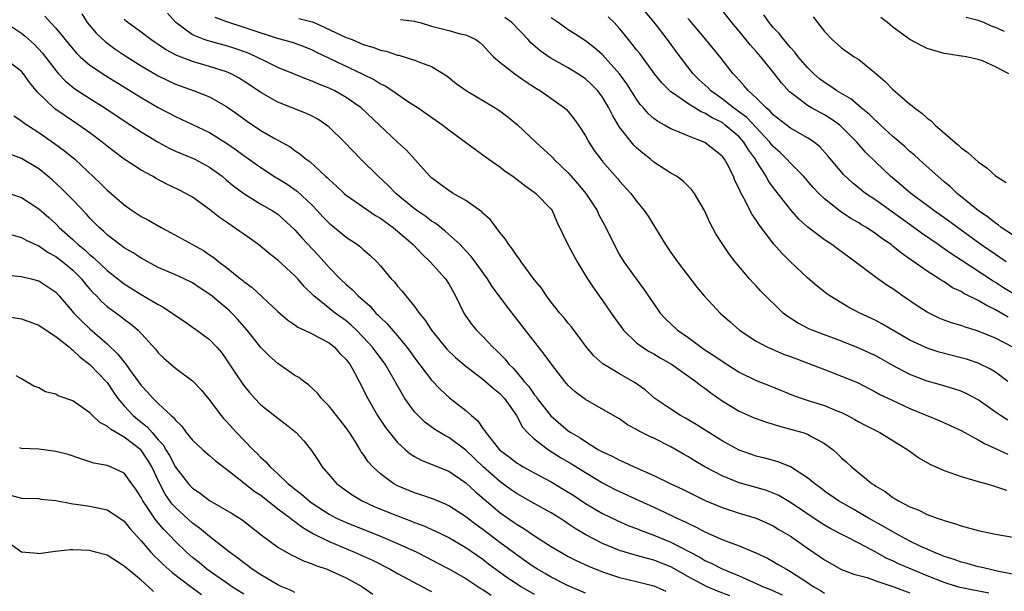
# Model space of a CAD drawing. Units: inches. Extents: x 2571000 to 2574000, y 1515000 to 1518000.
# Drawn here: x 2572149 to 2572264, y 1515068 to 1515135 of the extents above; entities that cross this region are included whole.
import ezdxf

# ---------------------------------------------------------------- set-up
doc = ezdxf.new("R2010")
doc.units = ezdxf.units.IN
doc.header["$MEASUREMENT"] = 0
doc.layers.add('LD25711515_2ft', color=62, linetype='Continuous')

msp = doc.modelspace()

# ---------------------------------------------------------------- linework, layer by layer
at = {"layer": 'LD25711515_2ft'}
for points, elevation in [([(2572265, 1515070.42), (2572263.2, 1515070.8), (2572262.88, 1515070.88), (2572262.27, 1515071), (2572261.26, 1515071.26), (2572261, 1515071.31), (2572259.68, 1515071.68), (2572259, 1515071.83), (2572258.16, 1515072.16), (2572257, 1515072.51), (2572256.66, 1515072.66), (2572255.8, 1515073), (2572255, 1515073.36), (2572254.35, 1515073.65), (2572253, 1515074.3), (2572251.68, 1515075), (2572251.25, 1515075.25), (2572251, 1515075.38), (2572249.99, 1515075.99), (2572248.16, 1515077), (2572247, 1515077.67), (2572246.14, 1515078.14), (2572244.62, 1515079), (2572243, 1515080.15), (2572242.52, 1515080.52), (2572241.84, 1515081), (2572241, 1515081.72), (2572239.01, 1515083.01), (2572237.58, 1515083.58), (2572236.01, 1515084.01), (2572235, 1515084.25), (2572233, 1515084.96), (2572231, 1515086.05), (2572229.44, 1515087), (2572227.96, 1515087.96), (2572226.7, 1515088.7), (2572226.14, 1515089), (2572225, 1515089.73), (2572223.14, 1515091), (2572221.99, 1515091.99), (2572220.81, 1515092.81), (2572219, 1515093.88), (2572217.06, 1515095.06), (2572216, 1515096), (2572215.12, 1515097), (2572213.37, 1515099.37), (2572213, 1515099.8), (2572212.48, 1515100.48), (2572212.02, 1515101), (2572211, 1515102.26), (2572210.44, 1515103), (2572209.88, 1515103.88), (2572209, 1515104.94), (2572207.48, 1515107), (2572207.3, 1515107.3), (2572207, 1515107.66), (2572206.48, 1515108.48), (2572206.04, 1515109), (2572205.66, 1515109.66), (2572205, 1515110.44), (2572204.56, 1515111), (2572203.9, 1515111.9), (2572203, 1515112.7), (2572202.86, 1515112.86), (2572201, 1515114.17), (2572199.53, 1515115), (2572199, 1515115.32), (2572198.05, 1515116.05), (2572197, 1515116.81), (2572196.8, 1515117), (2572194.05, 1515120.05), (2572193, 1515121), (2572190.91, 1515123), (2572188.75, 1515125), (2572187, 1515126.23), (2572185.65, 1515127), (2572185, 1515127.31), (2572183.79, 1515127.79), (2572183, 1515128.14), (2572182.36, 1515128.36), (2572180.83, 1515129), (2572179, 1515129.75), (2572177.57, 1515130.43), (2572176.44, 1515131), (2572175.44, 1515131.44), (2572173.97, 1515131.97), (2572173, 1515132.28), (2572170.84, 1515132.84), (2572170.37, 1515133), (2572169, 1515133.57), (2572167.04, 1515135), (2572166.09, 1515136.09)], 8992), ([(2572264.5, 1515100.5), (2572263, 1515101.39), (2572261.91, 1515101.91), (2572261, 1515102.48), (2572259.3, 1515103.3), (2572259, 1515103.51), (2572257.96, 1515103.96), (2572257, 1515104.63), (2572256.76, 1515104.76), (2572256.42, 1515105), (2572255, 1515105.91), (2572253.46, 1515107), (2572253.18, 1515107.18), (2572253, 1515107.32), (2572251.99, 1515107.99), (2572251, 1515108.84), (2572250.79, 1515109), (2572249.72, 1515109.72), (2572249, 1515110.28), (2572247.91, 1515111), (2572247.33, 1515111.33), (2572247, 1515111.55), (2572246.07, 1515112.07), (2572244.87, 1515112.87), (2572243, 1515114.36), (2572242.33, 1515115), (2572241.68, 1515115.68), (2572240.52, 1515117), (2572239, 1515118.54), (2572238.6, 1515119), (2572237.79, 1515119.79), (2572237, 1515120.47), (2572236.76, 1515120.76), (2572236.59, 1515121), (2572233.88, 1515123.88), (2572232.35, 1515125), (2572231, 1515126.08), (2572230.45, 1515126.45), (2572229.69, 1515127), (2572229.36, 1515127.36), (2572228.31, 1515128.31), (2572227.62, 1515129), (2572225.62, 1515131.62), (2572224.62, 1515133), (2572223.32, 1515134.68), (2572223, 1515135.09), (2572221.4, 1515137)], 8978), ([(2572264.24, 1515107), (2572263.51, 1515107.51), (2572263, 1515107.83), (2572261.3, 1515109), (2572258.55, 1515111), (2572257.66, 1515111.66), (2572255.78, 1515113), (2572255, 1515113.6), (2572253.09, 1515115), (2572251.97, 1515115.97), (2572250.72, 1515117), (2572249, 1515118.64), (2572247.81, 1515119.81), (2572246.77, 1515121), (2572245, 1515122.79), (2572244.77, 1515123), (2572243.74, 1515123.74), (2572243, 1515124.18), (2572241.47, 1515125), (2572241, 1515125.28), (2572239.78, 1515126.22), (2572239, 1515126.79), (2572238.89, 1515126.89), (2572237.94, 1515127.94), (2572237.12, 1515129), (2572235.52, 1515131), (2572235, 1515131.6), (2572234.33, 1515132.33), (2572233, 1515133.98), (2572232.14, 1515135), (2572231, 1515136.43)], 8974), ([(2572147, 1515135.07), (2572149, 1515133.76), (2572149.42, 1515133.42), (2572150.46, 1515132.46), (2572151.43, 1515131.43), (2572153, 1515129.37), (2572153.32, 1515129), (2572154.14, 1515128.14), (2572155.24, 1515127.24), (2572157, 1515126.09), (2572158.74, 1515125), (2572161, 1515123.5), (2572161.8, 1515123), (2572163, 1515122.21), (2572164.99, 1515120.99), (2572166.29, 1515120.29), (2572167, 1515119.95), (2572167.66, 1515119.66), (2572169, 1515119.13), (2572169.26, 1515119), (2572171, 1515118.07), (2572172.46, 1515117), (2572173, 1515116.56), (2572173.83, 1515115.83), (2572175, 1515114.97), (2572177, 1515113.75), (2572178.33, 1515113), (2572178.74, 1515112.74), (2572179, 1515112.56), (2572181, 1515110.73), (2572181.8, 1515109.8), (2572183.74, 1515107.74), (2572185, 1515106.31), (2572186.28, 1515105), (2572187, 1515104.32), (2572187.72, 1515103.72), (2572188.4, 1515103), (2572189.79, 1515101.79), (2572190.48, 1515101), (2572190.75, 1515100.75), (2572191, 1515100.48), (2572191.77, 1515099.77), (2572193, 1515098.33), (2572194.11, 1515097), (2572194.49, 1515096.49), (2572195, 1515095.76), (2572197, 1515093.14), (2572198.03, 1515092.03), (2572199.08, 1515091.08), (2572201, 1515089.57), (2572201.65, 1515089), (2572202.39, 1515088.39), (2572203, 1515087.49), (2572203.22, 1515087.22), (2572203.34, 1515087), (2572204.95, 1515085), (2572206.13, 1515084.13), (2572207, 1515083.44), (2572207.27, 1515083.27), (2572207.71, 1515083), (2572209, 1515082.29), (2572211, 1515081.23), (2572212.4, 1515080.4), (2572213.63, 1515079.63), (2572215, 1515078.71), (2572217, 1515077.52), (2572218.7, 1515076.7), (2572220.1, 1515076.1), (2572221, 1515075.76), (2572221.54, 1515075.54), (2572223, 1515075), (2572225, 1515074.18), (2572228.41, 1515072.41), (2572229, 1515072.05), (2572229.73, 1515071.73), (2572231, 1515071.05), (2572233, 1515070.22), (2572235, 1515069.34), (2572235.73, 1515069), (2572236.65, 1515068.65), (2572238.03, 1515068.03)], 9000), ([(2572151.73, 1515135.73), (2572152.37, 1515135), (2572153, 1515134.33), (2572155, 1515131.91), (2572155.42, 1515131.42), (2572155.87, 1515131), (2572157, 1515130.01), (2572158.8, 1515128.8), (2572163, 1515126.21), (2572165, 1515125.06), (2572167, 1515124), (2572167.69, 1515123.69), (2572171, 1515122.13), (2572173, 1515120.88), (2572174.1, 1515120.1), (2572175, 1515119.42), (2572177, 1515118.02), (2572178.84, 1515116.84), (2572179, 1515116.76), (2572180.09, 1515116.09), (2572181.27, 1515115.27), (2572183, 1515113.61), (2572183.61, 1515113), (2572184.27, 1515112.27), (2572185, 1515111.5), (2572185.63, 1515111), (2572187, 1515109.86), (2572188.32, 1515109), (2572188.72, 1515108.72), (2572189, 1515108.44), (2572189.77, 1515107.77), (2572190.57, 1515107), (2572191, 1515106.54), (2572192.28, 1515105), (2572192.64, 1515104.64), (2572193, 1515104.15), (2572193.54, 1515103.54), (2572193.96, 1515103), (2572195, 1515101.76), (2572195.54, 1515101), (2572196.22, 1515100.22), (2572196.98, 1515099), (2572198.78, 1515096.78), (2572199.79, 1515095.79), (2572201, 1515094.76), (2572203, 1515093.26), (2572203.3, 1515093), (2572204.19, 1515092.19), (2572205, 1515091.56), (2572205.51, 1515091), (2572206.92, 1515089), (2572207.65, 1515087.65), (2572208.24, 1515087), (2572209, 1515086.29), (2572210.68, 1515085), (2572212.1, 1515084.1), (2572213.36, 1515083.36), (2572215, 1515082.32), (2572217, 1515081.14), (2572218.4, 1515080.4), (2572219, 1515080.11), (2572221.36, 1515079), (2572223, 1515078.27), (2572225, 1515077.35), (2572225.71, 1515077), (2572226.6, 1515076.6), (2572227, 1515076.39), (2572227.95, 1515075.95), (2572229, 1515075.39), (2572231, 1515074.51), (2572231.82, 1515074.18), (2572233, 1515073.75), (2572234.94, 1515072.94), (2572236.3, 1515072.3), (2572237, 1515071.92), (2572237.58, 1515071.58), (2572238.53, 1515071), (2572239, 1515070.75), (2572241, 1515069.46), (2572241.68, 1515069), (2572242.52, 1515068.52), (2572243, 1515068.22)], 8998), ([(2572156.03, 1515136.03), (2572156.68, 1515135), (2572157.74, 1515133.74), (2572158.76, 1515132.76), (2572159.91, 1515131.91), (2572161.3, 1515131), (2572163, 1515129.94), (2572165, 1515128.76), (2572167, 1515127.8), (2572169.2, 1515127), (2572171, 1515126.29), (2572173, 1515125.18), (2572174.28, 1515124.28), (2572175.43, 1515123.43), (2572177, 1515122.37), (2572178.49, 1515121.51), (2572180.43, 1515120.43), (2572181, 1515120.01), (2572181.61, 1515119.61), (2572182.31, 1515119), (2572182.72, 1515118.72), (2572184.58, 1515117), (2572184.81, 1515116.81), (2572185, 1515116.61), (2572185.86, 1515115.86), (2572186.76, 1515115), (2572187, 1515114.79), (2572190.42, 1515112.42), (2572191, 1515112.09), (2572191.62, 1515111.62), (2572192.5, 1515111), (2572193, 1515110.58), (2572194.84, 1515109), (2572195.88, 1515107.88), (2572196.84, 1515107), (2572198.62, 1515105), (2572199, 1515104.42), (2572199.79, 1515103), (2572200.76, 1515101), (2572201, 1515100.64), (2572201.68, 1515099.68), (2572202.25, 1515099), (2572203, 1515098.26), (2572204.16, 1515097), (2572204.6, 1515096.6), (2572205.59, 1515095.59), (2572206.05, 1515095), (2572206.54, 1515094.54), (2572207, 1515094.01), (2572207.84, 1515093), (2572208.39, 1515092.39), (2572209, 1515091.48), (2572209.22, 1515091.22), (2572209.37, 1515091), (2572210.95, 1515088.95), (2572213, 1515087.22), (2572213.31, 1515087), (2572214.38, 1515086.38), (2572215, 1515085.95), (2572216.54, 1515085), (2572217, 1515084.74), (2572218.2, 1515084.2), (2572219, 1515083.76), (2572219.55, 1515083.55), (2572220.69, 1515083), (2572223, 1515082), (2572225.02, 1515081), (2572226.37, 1515080.37), (2572229.04, 1515079.04), (2572231, 1515078.22), (2572233, 1515077.58), (2572234.99, 1515076.99), (2572237, 1515076.08), (2572237.66, 1515075.66), (2572239, 1515074.87), (2572241, 1515073.46), (2572242.48, 1515072.48), (2572243, 1515072.11), (2572245, 1515070.99), (2572246.43, 1515070.43), (2572247.97, 1515070.03), (2572249, 1515069.67), (2572249.48, 1515069.48), (2572251, 1515069), (2572253, 1515068.25)], 8996), ([(2572262.22, 1515068.22), (2572258.88, 1515068.89), (2572258.45, 1515069), (2572257, 1515069.44), (2572255, 1515070.24), (2572251.66, 1515071.66), (2572251, 1515071.98), (2572250.28, 1515072.28), (2572249, 1515072.99), (2572247, 1515074.07), (2572243.74, 1515075.74), (2572243, 1515076.17), (2572242.49, 1515076.49), (2572239, 1515078.81), (2572237.63, 1515079.63), (2572237, 1515079.92), (2572236.22, 1515080.22), (2572235, 1515080.59), (2572233, 1515081.14), (2572231, 1515081.93), (2572228.98, 1515083), (2572227.73, 1515083.73), (2572227, 1515084.19), (2572226.48, 1515084.48), (2572225, 1515085.35), (2572223, 1515086.36), (2572222.55, 1515086.55), (2572221.21, 1515087.21), (2572221, 1515087.36), (2572219.92, 1515087.92), (2572219, 1515088.6), (2572218.75, 1515088.75), (2572215, 1515090.87), (2572213.79, 1515091.79), (2572213, 1515092.52), (2572212.58, 1515093), (2572211.03, 1515095), (2572210.18, 1515096.18), (2572207.54, 1515099.54), (2572207, 1515100.25), (2572205.79, 1515101.79), (2572204.1, 1515104.1), (2572203.53, 1515105), (2572202.11, 1515107), (2572201.63, 1515107.63), (2572201, 1515108.28), (2572200.67, 1515108.67), (2572200.32, 1515109), (2572198.59, 1515110.59), (2572197.48, 1515111.48), (2572197, 1515111.76), (2572196.3, 1515112.3), (2572195.26, 1515113), (2572195, 1515113.19), (2572192.8, 1515115), (2572191.91, 1515115.91), (2572190.73, 1515117), (2572188.72, 1515119), (2572186.81, 1515121), (2572185, 1515122.75), (2572184.69, 1515123), (2572183.67, 1515123.67), (2572183, 1515124.04), (2572182.36, 1515124.36), (2572179, 1515125.67), (2572177, 1515126.8), (2572175.69, 1515127.69), (2572174.47, 1515128.47), (2572173.51, 1515129), (2572173, 1515129.23), (2572171, 1515129.86), (2572169, 1515130.42), (2572167.15, 1515131.15), (2572165.85, 1515131.85), (2572165, 1515132.43), (2572164.65, 1515132.65), (2572164.14, 1515133), (2572163, 1515133.87), (2572161.45, 1515135), (2572161.2, 1515135.2), (2572161, 1515135.37)], 8994), ([(2572171.62, 1515135.62), (2572173, 1515135.12), (2572175, 1515134.47), (2572175.83, 1515134.17), (2572178.78, 1515133.22), (2572180.69, 1515132.69), (2572182.16, 1515132.16), (2572183, 1515131.81), (2572183.53, 1515131.53), (2572188.87, 1515129), (2572190.29, 1515128.29), (2572191, 1515127.83), (2572191.57, 1515127.57), (2572192.45, 1515127), (2572193, 1515126.61), (2572194.19, 1515125.81), (2572195.43, 1515125), (2572197.53, 1515123.53), (2572198.29, 1515123), (2572199, 1515122.45), (2572200.98, 1515121), (2572202.13, 1515120.13), (2572203, 1515119.51), (2572203.69, 1515119), (2572205, 1515118.1), (2572205.62, 1515117.62), (2572206.51, 1515117), (2572207, 1515116.64), (2572207.91, 1515115.91), (2572209, 1515115.15), (2572209.2, 1515115), (2572211, 1515113.15), (2572211.11, 1515113), (2572211.67, 1515111.67), (2572212.95, 1515109), (2572214.04, 1515107), (2572215.24, 1515105), (2572215.93, 1515103.93), (2572217, 1515102.47), (2572218.03, 1515101), (2572218.42, 1515100.42), (2572219.45, 1515099), (2572221, 1515097.5), (2572221.67, 1515097), (2572222.48, 1515096.48), (2572223, 1515096.21), (2572223.76, 1515095.76), (2572225.09, 1515095), (2572227.92, 1515093), (2572228.52, 1515092.52), (2572229, 1515092.2), (2572229.67, 1515091.67), (2572231, 1515090.74), (2572233, 1515089.52), (2572234.75, 1515088.75), (2572236.21, 1515088.21), (2572237, 1515087.99), (2572237.74, 1515087.74), (2572239, 1515087.42), (2572240.45, 1515087), (2572241, 1515086.81), (2572241.45, 1515086.55), (2572243, 1515085.74), (2572243.99, 1515085), (2572244.53, 1515084.53), (2572245, 1515084.05), (2572245.56, 1515083.56), (2572246.15, 1515083), (2572247, 1515082.28), (2572248.56, 1515081), (2572248.84, 1515080.84), (2572249, 1515080.72), (2572250.09, 1515080.09), (2572251, 1515079.4), (2572251.26, 1515079.26), (2572251.65, 1515079), (2572253, 1515078.31), (2572253.96, 1515077.96), (2572255, 1515077.43), (2572256.19, 1515077), (2572256.81, 1515076.81), (2572257, 1515076.73), (2572258.34, 1515076.34), (2572259, 1515076.09), (2572261, 1515075.54), (2572263, 1515075.12), (2572265.28, 1515074.72)], 8990), ([(2572181.47, 1515135.47), (2572183, 1515135.09), (2572183.24, 1515135), (2572187, 1515133.26), (2572187.68, 1515133), (2572189, 1515132.42), (2572190.12, 1515132.12), (2572191, 1515131.76), (2572191.66, 1515131.66), (2572193, 1515131.19), (2572193.16, 1515131.16), (2572195, 1515130.61), (2572195.69, 1515130.31), (2572197, 1515129.85), (2572198.76, 1515128.76), (2572199.88, 1515127.88), (2572201.03, 1515127.03), (2572204.45, 1515125), (2572205, 1515124.65), (2572205.94, 1515123.94), (2572207.04, 1515123.04), (2572209.2, 1515121), (2572210.15, 1515120.15), (2572211, 1515119.34), (2572211.17, 1515119.17), (2572211.31, 1515119), (2572213, 1515117.39), (2572214.12, 1515116.12), (2572215.04, 1515115), (2572216.36, 1515113), (2572216.55, 1515112.55), (2572217, 1515111.7), (2572217.39, 1515111), (2572218.36, 1515109), (2572219, 1515107.81), (2572219.49, 1515107), (2572220.94, 1515105), (2572221.82, 1515103.82), (2572223, 1515102.07), (2572223.76, 1515101), (2572224.35, 1515100.35), (2572225.79, 1515099), (2572227, 1515098.16), (2572228.55, 1515097), (2572229, 1515096.69), (2572230.04, 1515096.04), (2572231, 1515095.35), (2572233, 1515094.08), (2572235, 1515093.09), (2572236.51, 1515092.51), (2572239.37, 1515091.36), (2572240.37, 1515091), (2572241.31, 1515090.69), (2572243, 1515090.17), (2572244.44, 1515089.56), (2572245, 1515089.34), (2572245.68, 1515089), (2572246.54, 1515088.54), (2572247, 1515088.26), (2572247.83, 1515087.83), (2572249.47, 1515087), (2572252.73, 1515085), (2572254.05, 1515084.05), (2572255.32, 1515083.32), (2572257, 1515082.56), (2572257.65, 1515082.35), (2572259, 1515081.86), (2572260.6, 1515081.4), (2572261, 1515081.26), (2572261.98, 1515081), (2572262.76, 1515080.76), (2572263, 1515080.71), (2572264.29, 1515080.28)], 8988), ([(2572193.35, 1515135.35), (2572195, 1515135.15), (2572195.11, 1515135.11), (2572195.65, 1515135), (2572197, 1515134.59), (2572198.25, 1515134.25), (2572199, 1515134.06), (2572200.32, 1515133.68), (2572201, 1515133.54), (2572202.19, 1515133), (2572202.66, 1515132.66), (2572203, 1515132.35), (2572203.63, 1515131.63), (2572204.25, 1515131), (2572205, 1515130.36), (2572206.73, 1515129), (2572208.05, 1515128.05), (2572209.27, 1515127.27), (2572209.73, 1515127), (2572212.57, 1515125), (2572212.8, 1515124.8), (2572213, 1515124.58), (2572213.7, 1515123.7), (2572214.2, 1515123), (2572215, 1515121.74), (2572215.4, 1515121), (2572216.03, 1515120.03), (2572216.79, 1515119), (2572217, 1515118.74), (2572218.75, 1515116.75), (2572219, 1515116.45), (2572220.31, 1515115), (2572221, 1515114.1), (2572221.88, 1515113), (2572222.33, 1515112.33), (2572224.39, 1515109), (2572225, 1515108.1), (2572225.77, 1515107), (2572228.04, 1515104.04), (2572228.91, 1515103), (2572229.9, 1515101.9), (2572230.77, 1515101), (2572231.95, 1515099.95), (2572233.05, 1515099), (2572235, 1515097.71), (2572236.33, 1515097), (2572236.79, 1515096.79), (2572238.2, 1515096.2), (2572239, 1515095.92), (2572243, 1515094.37), (2572245, 1515093.62), (2572246.85, 1515092.85), (2572249, 1515091.75), (2572249.48, 1515091.48), (2572250.83, 1515090.83), (2572253, 1515089.82), (2572256.4, 1515088.4), (2572259, 1515087.24), (2572261, 1515086.15), (2572261.71, 1515085.71), (2572264.46, 1515084.46)], 8986), ([(2572264.44, 1515088.44), (2572263.58, 1515089), (2572263, 1515089.4), (2572261, 1515090.84), (2572259.59, 1515091.59), (2572259, 1515091.85), (2572258.14, 1515092.14), (2572256.59, 1515092.59), (2572255, 1515093.01), (2572253, 1515093.79), (2572251, 1515094.85), (2572249.63, 1515095.63), (2572249, 1515095.97), (2572247, 1515096.9), (2572245, 1515097.69), (2572243, 1515098.43), (2572241.53, 1515099), (2572241.16, 1515099.16), (2572239.84, 1515099.84), (2572238.62, 1515100.62), (2572238.16, 1515101), (2572237.55, 1515101.55), (2572236.08, 1515103), (2572235.55, 1515103.55), (2572235, 1515104.17), (2572234.59, 1515104.59), (2572234.22, 1515105), (2572232.53, 1515107), (2572231.86, 1515107.86), (2572231.09, 1515109), (2572230.28, 1515110.28), (2572229.58, 1515111.58), (2572228.94, 1515113), (2572227.76, 1515115), (2572227.44, 1515115.44), (2572226.44, 1515116.44), (2572225.65, 1515117), (2572225, 1515117.37), (2572223, 1515118.66), (2572222.61, 1515119), (2572221.71, 1515119.71), (2572221, 1515120.33), (2572220.66, 1515120.66), (2572219, 1515122.76), (2572218.16, 1515124.16), (2572217.76, 1515125), (2572217, 1515126.27), (2572216.45, 1515127), (2572215.73, 1515127.73), (2572215, 1515128.4), (2572214.11, 1515129), (2572213, 1515129.69), (2572210.88, 1515130.88), (2572209.7, 1515131.7), (2572208.63, 1515132.63), (2572208.29, 1515133), (2572206.39, 1515135), (2572205.57, 1515135.57)], 8984), ([(2572264.47, 1515093), (2572263, 1515094.09), (2572262.44, 1515094.44), (2572261, 1515095.14), (2572259.6, 1515095.6), (2572259, 1515095.77), (2572256.43, 1515096.43), (2572255, 1515096.9), (2572254.77, 1515097), (2572253, 1515097.83), (2572249.72, 1515099.72), (2572249, 1515100.11), (2572248.41, 1515100.41), (2572247.14, 1515101), (2572245.74, 1515101.74), (2572243.63, 1515103), (2572243.26, 1515103.26), (2572242.14, 1515104.14), (2572241, 1515105.1), (2572239, 1515106.98), (2572237.99, 1515107.99), (2572237.06, 1515109.06), (2572235.33, 1515111.33), (2572235, 1515111.88), (2572234.54, 1515112.54), (2572233.55, 1515114.45), (2572233.15, 1515115.15), (2572233, 1515115.52), (2572232.51, 1515116.51), (2572232.32, 1515117), (2572231.62, 1515118.38), (2572231.29, 1515119), (2572231, 1515119.37), (2572229, 1515120.97), (2572227, 1515121.73), (2572225.7, 1515122.3), (2572225, 1515122.56), (2572224.25, 1515123), (2572223.44, 1515123.44), (2572223, 1515123.78), (2572222.35, 1515124.35), (2572221.82, 1515125), (2572221.42, 1515125.42), (2572221, 1515126.01), (2572219.84, 1515127.84), (2572219, 1515129), (2572217, 1515131.2), (2572216.05, 1515132.05), (2572215, 1515132.84), (2572213.7, 1515133.7), (2572213, 1515134.14), (2572211.82, 1515135), (2572211, 1515135.54)], 8982), ([(2572265.04, 1515097), (2572263, 1515098.05), (2572261, 1515098.88), (2572259.37, 1515099.37), (2572259, 1515099.53), (2572257.86, 1515099.86), (2572257, 1515100.17), (2572256.41, 1515100.41), (2572255, 1515101.08), (2572253.84, 1515101.84), (2572252.14, 1515103), (2572251, 1515103.81), (2572250.27, 1515104.27), (2572249.24, 1515105), (2572246.6, 1515107), (2572244.5, 1515108.5), (2572243.85, 1515109), (2572243, 1515109.56), (2572241.04, 1515111.04), (2572239.99, 1515111.99), (2572239, 1515113.11), (2572237.3, 1515115.3), (2572236.44, 1515116.44), (2572236.15, 1515117), (2572235, 1515118.83), (2572234.91, 1515119), (2572234.1, 1515120.1), (2572233.56, 1515121), (2572233, 1515121.61), (2572231.38, 1515123), (2572231, 1515123.28), (2572229.84, 1515123.84), (2572229, 1515124.39), (2572228.55, 1515124.55), (2572227, 1515125.53), (2572225.3, 1515126.7), (2572225, 1515126.89), (2572224.87, 1515127), (2572223.93, 1515127.93), (2572223.07, 1515129), (2572221.36, 1515131.36), (2572221, 1515131.79), (2572220.48, 1515132.48), (2572220.04, 1515133), (2572219, 1515134.31), (2572218.36, 1515135), (2572217.67, 1515135.67)], 8980), ([(2572265.49, 1515103), (2572263.96, 1515103.96), (2572263, 1515104.58), (2572262.73, 1515104.73), (2572259, 1515107.18), (2572257.89, 1515107.89), (2572257, 1515108.53), (2572256.71, 1515108.71), (2572256.31, 1515109), (2572254.33, 1515110.33), (2572253.44, 1515111), (2572249, 1515114.2), (2572247.81, 1515115), (2572246.25, 1515116.25), (2572245.22, 1515117.22), (2572243.38, 1515119.38), (2572242.44, 1515120.44), (2572241.77, 1515121), (2572241, 1515121.52), (2572239, 1515122.65), (2572237, 1515124.21), (2572236.63, 1515124.63), (2572236.16, 1515125), (2572235, 1515126.17), (2572234.08, 1515127), (2572233.6, 1515127.6), (2572233, 1515128.24), (2572232.66, 1515128.66), (2572232.3, 1515129), (2572230.85, 1515130.85), (2572229.08, 1515133), (2572227.22, 1515135.22), (2572227, 1515135.47)], 8976), ([(2572265, 1515110.14), (2572263.69, 1515111), (2572263.31, 1515111.31), (2572263, 1515111.5), (2572262.19, 1515112.19), (2572261, 1515113), (2572258.54, 1515115), (2572257.75, 1515115.75), (2572257, 1515116.37), (2572256.26, 1515117), (2572254.55, 1515118.55), (2572254.03, 1515119), (2572253.5, 1515119.5), (2572253, 1515119.91), (2572252.44, 1515120.43), (2572251, 1515121.67), (2572249.55, 1515123), (2572249.27, 1515123.27), (2572249, 1515123.49), (2572248.25, 1515124.25), (2572247.3, 1515125), (2572246.07, 1515126.07), (2572244.45, 1515127), (2572243.6, 1515127.6), (2572243, 1515127.96), (2572242.41, 1515128.41), (2572241.73, 1515129), (2572241, 1515129.72), (2572239.92, 1515131), (2572239.53, 1515131.53), (2572239, 1515132.09), (2572238.6, 1515132.6), (2572238.23, 1515133), (2572237.7, 1515133.7), (2572237, 1515134.42), (2572236.52, 1515135), (2572235.89, 1515135.89)], 8972), ([(2572241.67, 1515135.67), (2572242.16, 1515135), (2572243, 1515133.94), (2572243.87, 1515133), (2572245, 1515132.03), (2572246.46, 1515131), (2572247, 1515130.66), (2572249.02, 1515129.02), (2572250.11, 1515128.11), (2572251, 1515127.17), (2572253, 1515125.44), (2572253.26, 1515125.26), (2572253.52, 1515125), (2572254.39, 1515124.39), (2572255, 1515123.8), (2572255.48, 1515123.48), (2572255.93, 1515123), (2572258.23, 1515121), (2572258.66, 1515120.66), (2572259, 1515120.33), (2572259.78, 1515119.78), (2572260.63, 1515119), (2572261, 1515118.69), (2572262, 1515118), (2572263, 1515117.07), (2572264.26, 1515116.26)], 8970), ([(2572264.58, 1515129), (2572263, 1515129.81), (2572261.49, 1515130.51), (2572261, 1515130.67), (2572259.59, 1515131), (2572259.06, 1515131.06), (2572259, 1515131.08), (2572257.32, 1515131.32), (2572257, 1515131.38), (2572255, 1515131.97), (2572254.31, 1515132.31), (2572253, 1515133.01), (2572251, 1515134.45), (2572250.35, 1515135), (2572249.59, 1515135.59)], 8968), ([(2572264.07, 1515133.93), (2572263, 1515134.42), (2572262.56, 1515134.56), (2572261.65, 1515135), (2572261, 1515135.25), (2572259.59, 1515135.59)], 8966), ([(2572231.91, 1515067.91), (2572230.46, 1515068.46), (2572229.18, 1515069), (2572227, 1515070.16), (2572225, 1515071.28), (2572223, 1515072.08), (2572222.26, 1515072.26), (2572221, 1515072.62), (2572220.69, 1515072.69), (2572219, 1515073.21), (2572217, 1515074.03), (2572215.05, 1515075.05), (2572213.79, 1515075.79), (2572213, 1515076.34), (2572212.59, 1515076.59), (2572211.99, 1515077), (2572211, 1515077.62), (2572209, 1515078.72), (2572207, 1515079.85), (2572206.32, 1515080.32), (2572205, 1515081.28), (2572203.02, 1515083), (2572201, 1515084.93), (2572199, 1515086.43), (2572198.62, 1515086.62), (2572197.38, 1515087.38), (2572196.22, 1515088.22), (2572195.41, 1515089), (2572195, 1515089.45), (2572193.88, 1515091), (2572193.53, 1515091.53), (2572192.81, 1515092.81), (2572192.71, 1515093), (2572191.56, 1515095), (2572190.08, 1515097), (2572189, 1515098.18), (2572188.2, 1515099), (2572187.59, 1515099.59), (2572187, 1515100.08), (2572185.71, 1515101), (2572183.19, 1515103), (2572182.09, 1515104.09), (2572181.33, 1515105), (2572181, 1515105.36), (2572179, 1515107.18), (2572177.97, 1515107.97), (2572176.71, 1515109), (2572175, 1515110.21), (2572174.53, 1515110.53), (2572173.9, 1515111), (2572173, 1515111.62), (2572172.17, 1515112.17), (2572171, 1515113.12), (2572169, 1515114.55), (2572168.23, 1515115), (2572167.42, 1515115.42), (2572166.06, 1515116.06), (2572164.74, 1515116.74), (2572164.32, 1515117), (2572163, 1515117.72), (2572161.02, 1515119.02), (2572159.86, 1515119.86), (2572159, 1515120.53), (2572158.43, 1515121), (2572157, 1515122.07), (2572155.7, 1515123), (2572154.08, 1515124.08), (2572152.9, 1515124.9), (2572150.84, 1515126.84), (2572149.94, 1515127.94), (2572149.21, 1515129), (2572149, 1515129.25), (2572147, 1515130.79)], 9002), ([(2572148.07, 1515124.07), (2572149, 1515123.51), (2572149.27, 1515123.27), (2572151, 1515122.12), (2572152.85, 1515120.85), (2572154, 1515120), (2572155.21, 1515119), (2572158.21, 1515116.21), (2572159, 1515115.39), (2572159.47, 1515115), (2572161, 1515113.65), (2572161.95, 1515113), (2572163, 1515112.31), (2572163.85, 1515111.85), (2572165.32, 1515111), (2572166.43, 1515110.43), (2572170.3, 1515108.3), (2572171, 1515107.81), (2572171.49, 1515107.49), (2572172.09, 1515107), (2572173, 1515106.31), (2572174.61, 1515105), (2572174.84, 1515104.84), (2572175, 1515104.69), (2572175.98, 1515103.98), (2572179, 1515101.17), (2572180.16, 1515100.16), (2572181, 1515099.6), (2572181.34, 1515099.34), (2572182.11, 1515099), (2572183, 1515098.56), (2572183.89, 1515098.11), (2572185, 1515097.49), (2572185.62, 1515097), (2572186.27, 1515096.27), (2572187, 1515095.55), (2572187.23, 1515095.23), (2572187.42, 1515095), (2572187.96, 1515094.04), (2572188.52, 1515093), (2572189, 1515092.07), (2572189.34, 1515091.34), (2572189.51, 1515091), (2572190.67, 1515089), (2572191.59, 1515087.59), (2572192.05, 1515087), (2572193, 1515085.85), (2572193.93, 1515085), (2572194.5, 1515084.5), (2572195, 1515084.19), (2572195.76, 1515083.76), (2572199, 1515082.47), (2572201, 1515081.14), (2572202.1, 1515080.1), (2572205, 1515077.66), (2572205.38, 1515077.38), (2572206.56, 1515076.56), (2572207, 1515076.23), (2572207.78, 1515075.78), (2572209.15, 1515074.85), (2572211, 1515073.67), (2572212.11, 1515073), (2572213, 1515072.52), (2572214, 1515072), (2572215.37, 1515071.37), (2572217, 1515070.72), (2572219, 1515070.06), (2572221, 1515069.58), (2572223, 1515069.07), (2572224.43, 1515068.43)], 9004), ([(2572215, 1515068.21), (2572212.9, 1515069.1), (2572211, 1515070.08), (2572210.42, 1515070.42), (2572209.4, 1515071), (2572209, 1515071.25), (2572207.97, 1515071.97), (2572207, 1515072.64), (2572205, 1515074.14), (2572203, 1515075.67), (2572202.22, 1515076.22), (2572201, 1515077.15), (2572199, 1515078.45), (2572198.63, 1515078.63), (2572197.67, 1515079), (2572197.2, 1515079.2), (2572195.72, 1515079.72), (2572195, 1515079.94), (2572193, 1515080.76), (2572192.56, 1515081), (2572191, 1515082.16), (2572190.1, 1515083), (2572189.58, 1515083.58), (2572189, 1515084.46), (2572188.76, 1515084.76), (2572188.64, 1515085), (2572188.07, 1515085.93), (2572187.39, 1515087), (2572187, 1515087.57), (2572185.86, 1515089), (2572185, 1515090.11), (2572184.12, 1515091), (2572183.63, 1515091.63), (2572182.6, 1515092.6), (2572182.02, 1515093), (2572181.45, 1515093.45), (2572181, 1515093.7), (2572179, 1515095.1), (2572177.98, 1515095.98), (2572177, 1515096.98), (2572175.42, 1515099), (2572174.29, 1515100.29), (2572173.6, 1515101), (2572173.29, 1515101.29), (2572171.11, 1515103.11), (2572171, 1515103.2), (2572169.9, 1515103.9), (2572169, 1515104.53), (2572168.03, 1515105), (2572167, 1515105.47), (2572165, 1515106.34), (2572163, 1515107.42), (2572162.05, 1515108.05), (2572161, 1515108.64), (2572160.8, 1515108.8), (2572160.5, 1515109), (2572159, 1515110.15), (2572158.57, 1515110.57), (2572158.07, 1515111), (2572157, 1515112.1), (2572156.58, 1515112.58), (2572155, 1515114.25), (2572153.63, 1515115.63), (2572152.58, 1515116.58), (2572152.08, 1515117), (2572151, 1515117.86), (2572149, 1515119.07), (2572147.6, 1515119.6)], 9006), ([(2572147, 1515115.2), (2572149, 1515114.52), (2572151, 1515113.21), (2572152.17, 1515112.17), (2572153, 1515111.42), (2572153.41, 1515111), (2572155, 1515109.6), (2572155.63, 1515109), (2572156.39, 1515108.39), (2572157, 1515107.81), (2572157.46, 1515107.46), (2572159, 1515105.99), (2572160.27, 1515105), (2572160.67, 1515104.67), (2572161, 1515104.42), (2572163, 1515103.16), (2572165, 1515101.98), (2572165.66, 1515101.66), (2572166.61, 1515101), (2572167, 1515100.71), (2572168.03, 1515100.03), (2572169, 1515099.36), (2572169.51, 1515099), (2572171, 1515097.89), (2572171.85, 1515097), (2572172.38, 1515096.38), (2572173, 1515095.5), (2572173.98, 1515093.98), (2572174.8, 1515092.8), (2572175, 1515092.52), (2572175.69, 1515091.69), (2572176.31, 1515091), (2572177, 1515090.27), (2572179, 1515088.68), (2572179.97, 1515087.97), (2572181.15, 1515087), (2572182.04, 1515086.04), (2572182.92, 1515084.92), (2572183.72, 1515083.72), (2572184.17, 1515083), (2572185.89, 1515081), (2572187.7, 1515079.7), (2572188.86, 1515079), (2572190.33, 1515078.33), (2572193, 1515077.25), (2572194.64, 1515076.64), (2572195, 1515076.48), (2572196.09, 1515076.09), (2572197.47, 1515075.47), (2572199, 1515074.73), (2572201, 1515073.56), (2572203, 1515072.18), (2572203.66, 1515071.66), (2572204.53, 1515071), (2572205.97, 1515069.97), (2572207, 1515069.29), (2572207.45, 1515069), (2572209, 1515068.1)], 9008), ([(2572147.84, 1515110.16), (2572149, 1515109.85), (2572149.53, 1515109.53), (2572150.9, 1515108.9), (2572151, 1515108.87), (2572152.1, 1515108.1), (2572153, 1515107.63), (2572153.82, 1515107), (2572155, 1515106.01), (2572156.01, 1515105), (2572156.43, 1515104.43), (2572157, 1515103.79), (2572157.37, 1515103.37), (2572157.75, 1515103), (2572158.34, 1515102.34), (2572159, 1515101.77), (2572160.6, 1515100.6), (2572161, 1515100.28), (2572161.74, 1515099.74), (2572162.64, 1515099), (2572164.72, 1515096.72), (2572165, 1515096.33), (2572165.67, 1515095.67), (2572167, 1515094.53), (2572169, 1515093.05), (2572170, 1515092), (2572170.91, 1515090.91), (2572172.34, 1515089), (2572172.65, 1515088.65), (2572173, 1515088.29), (2572174.14, 1515087), (2572175, 1515086.12), (2572176.11, 1515085), (2572176.57, 1515084.57), (2572177, 1515084.1), (2572177.6, 1515083.6), (2572178.09, 1515083), (2572179, 1515082.19), (2572180.21, 1515081), (2572180.66, 1515080.66), (2572181, 1515080.37), (2572181.78, 1515079.78), (2572182.65, 1515079), (2572183, 1515078.75), (2572185, 1515077.46), (2572185.85, 1515077), (2572187, 1515076.47), (2572191, 1515074.87), (2572193, 1515074.03), (2572195.25, 1515073), (2572196.41, 1515072.41), (2572197.72, 1515071.72), (2572199, 1515071.04), (2572201, 1515069.91), (2572202.77, 1515068.77), (2572203, 1515068.65), (2572203.98, 1515067.98)], 9010), ([(2572146.48, 1515105.52), (2572149, 1515105.26), (2572150.12, 1515105), (2572151, 1515104.78), (2572153, 1515103.44), (2572153.4, 1515103), (2572155.1, 1515101), (2572156.04, 1515100.04), (2572157, 1515099.15), (2572159, 1515097.38), (2572160.23, 1515096.23), (2572161, 1515095.23), (2572161.11, 1515095.11), (2572161.63, 1515094.37), (2572163, 1515092.5), (2572163.73, 1515091.73), (2572164.39, 1515091), (2572165, 1515090.41), (2572166.52, 1515089), (2572166.78, 1515088.78), (2572167, 1515088.45), (2572167.74, 1515087.74), (2572168.28, 1515087), (2572169, 1515086.1), (2572170.21, 1515085), (2572171, 1515084.33), (2572171.7, 1515083.7), (2572173, 1515082.73), (2572174.25, 1515081.75), (2572175.17, 1515081), (2572176.19, 1515080.19), (2572177, 1515079.67), (2572179, 1515078.09), (2572180.46, 1515077), (2572180.75, 1515076.75), (2572181, 1515076.6), (2572181.9, 1515075.9), (2572183.17, 1515075.17), (2572185, 1515074.24), (2572187.98, 1515073), (2572190.06, 1515072.06), (2572192.15, 1515071), (2572193, 1515070.51), (2572196.6, 1515068.6), (2572197, 1515068.41)], 9012), ([(2572145, 1515100.95), (2572149, 1515100.3), (2572151, 1515099.59), (2572151.86, 1515099), (2572153, 1515098.26), (2572154.59, 1515097), (2572154.79, 1515096.79), (2572155, 1515096.66), (2572155.84, 1515095.84), (2572157, 1515094.97), (2572157.95, 1515093.95), (2572158.9, 1515093), (2572159, 1515092.88), (2572159.75, 1515091.75), (2572160.28, 1515091), (2572161, 1515090.15), (2572162.06, 1515089), (2572162.57, 1515088.57), (2572163.69, 1515087.69), (2572164.27, 1515087), (2572165, 1515086.17), (2572165.57, 1515085.57), (2572165.88, 1515085), (2572166.32, 1515084.32), (2572167, 1515082.96), (2572168.52, 1515081), (2572169, 1515080.5), (2572169.91, 1515079.91), (2572171, 1515079.07), (2572173.58, 1515077.58), (2572174.81, 1515076.81), (2572177.03, 1515075.03), (2572179, 1515073.59), (2572180.01, 1515073), (2572180.65, 1515072.65), (2572181, 1515072.49), (2572181.98, 1515071.98), (2572183, 1515071.64), (2572183.43, 1515071.43), (2572184.75, 1515071), (2572185, 1515070.9), (2572187, 1515070), (2572188.84, 1515069), (2572190.11, 1515068.11)], 9014), ([(2572181, 1515068.28), (2572180.54, 1515068.54), (2572179.37, 1515069), (2572179, 1515069.18), (2572177, 1515070.35), (2572176, 1515071), (2572175.44, 1515071.44), (2572175, 1515071.75), (2572174.31, 1515072.31), (2572173.35, 1515073), (2572171, 1515074.85), (2572169.83, 1515075.83), (2572169, 1515076.42), (2572167, 1515078.22), (2572166.63, 1515078.63), (2572165.79, 1515079.79), (2572165.16, 1515081), (2572164.24, 1515083), (2572163.78, 1515083.78), (2572163, 1515084.94), (2572162.94, 1515085), (2572161, 1515086.48), (2572159.39, 1515087.39), (2572159, 1515087.76), (2572158.17, 1515088.17), (2572157.3, 1515089), (2572157, 1515089.33), (2572155, 1515090.73), (2572153.29, 1515091.29), (2572153, 1515091.49), (2572151.79, 1515091.79), (2572151, 1515092.23), (2572150.44, 1515092.44), (2572149.17, 1515093.17), (2572149, 1515093.29), (2572148.36, 1515093.64)], 9016), ([(2572175, 1515068.11), (2572173.57, 1515069), (2572173.24, 1515069.24), (2572171.72, 1515070.28), (2572170.7, 1515071), (2572169.78, 1515071.78), (2572169, 1515072.38), (2572168.3, 1515073), (2572167, 1515074.25), (2572166.3, 1515075), (2572165.66, 1515075.66), (2572164.73, 1515076.73), (2572164.54, 1515077), (2572163.6, 1515078.4), (2572163.18, 1515079), (2572163, 1515079.39), (2572162.37, 1515080.37), (2572161.9, 1515081), (2572161, 1515082.25), (2572159.41, 1515083), (2572159.1, 1515083.1), (2572159, 1515083.16), (2572157.44, 1515083.44), (2572157, 1515083.6), (2572155.92, 1515083.92), (2572154.43, 1515084.43), (2572153, 1515084.8), (2572151, 1515085.07), (2572149, 1515085.16), (2572148.77, 1515085.23)], 9018), ([(2572147.68, 1515079.68), (2572149, 1515079.32), (2572151, 1515079.27), (2572151.23, 1515079.23), (2572153, 1515079.05), (2572155, 1515078.67), (2572155.36, 1515078.64), (2572157, 1515078.38), (2572159, 1515077.95), (2572160.48, 1515077), (2572161, 1515076.63), (2572161.72, 1515075.72), (2572163, 1515074.34), (2572164.14, 1515073), (2572164.55, 1515072.55), (2572165, 1515072.14), (2572165.56, 1515071.56), (2572166.61, 1515070.61), (2572168.9, 1515068.9), (2572169, 1515068.84), (2572170.06, 1515068.06)], 9020), ([(2572164.42, 1515068.42), (2572163.83, 1515069), (2572163, 1515069.72), (2572161.42, 1515071), (2572161, 1515071.38), (2572159, 1515072.64), (2572157.65, 1515073), (2572157, 1515073.19), (2572155, 1515073.27), (2572154.73, 1515073.27), (2572152.91, 1515073.09), (2572151, 1515072.83), (2572150.85, 1515072.85), (2572149, 1515072.99), (2572147, 1515074.45)], 9022)]:
    msp.add_lwpolyline(points, dxfattribs=dict(at, elevation=elevation))

doc.saveas('drawing.dxf')
